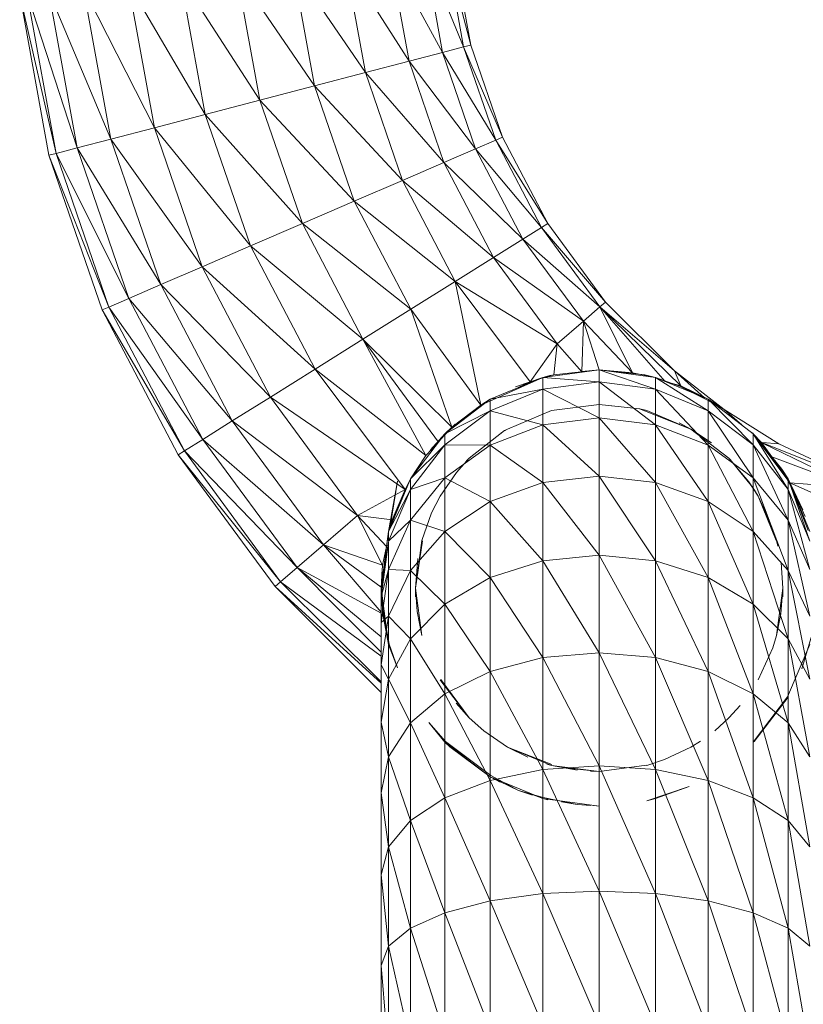
# Model space of a CAD drawing. Units: inches. Extents: x 8 to 6728, y 6 to 4758.
# Drawn here: x 1376 to 1444, y 2342 to 2428 of the extents above; entities that cross this region are included whole.
import ezdxf

# ---------------------------------------------------------------- set-up
doc = ezdxf.new("R2010")
doc.units = ezdxf.units.IN
doc.header["$MEASUREMENT"] = 0

# ---------------------------------------------------------------- blocks, each defined once
blk = doc.blocks.new('17_DWG-538744-Level 1')
at = {"lineweight": 9}
for p, q in [((5642.7881, 22.5951), (5642.9468, 21.7215)), ((5642.7881, 22.5951), (5643.1305, 21.7695)), ((5642.9771, 22.6147), (5643.1305, 21.7695)), ((5642.9771, 22.6147), (5643.1928, 21.7858)), ((5643.0416, 22.6214), (5643.1928, 21.7858)), ((5642.0969, 22.5233), (5642.2742, 21.5459)), ((5642.0969, 22.5233), (5642.6544, 21.6453)), ((5642.4876, 22.5639), (5642.6544, 21.6453)), ((5642.4876, 22.5639), (5642.9468, 21.7215)), ((5641.1516, 22.4251), (5641.3545, 21.306)), ((5641.1516, 22.4251), (5641.8306, 21.4302)), ((5641.6405, 22.4759), (5641.8306, 21.4302)), ((5641.6405, 22.4759), (5642.2742, 21.5459)), ((5640.2063, 22.327), (5640.4354, 21.0661)), ((5640.2063, 22.327), (5640.8789, 21.1818)), ((5640.6627, 22.3743), (5640.8789, 21.1818)), ((5640.6627, 22.3743), (5641.3545, 21.306)), ((5639.2616, 22.2288), (5639.5162, 20.8262)), ((5639.2616, 22.2288), (5639.5784, 20.8425)), ((5639.3261, 22.2355), (5639.5784, 20.8425)), ((5639.3261, 22.2355), (5639.7622, 20.8905)), ((5639.5151, 22.2551), (5639.7622, 20.8905)), ((5639.5151, 22.2551), (5640.0546, 20.9667)), ((5639.8156, 22.2863), (5640.0546, 20.9667)), ((5639.8156, 22.2863), (5640.4354, 21.0661)), ((5642.6544, 21.6453), (5642.9468, 21.7215)), ((5642.9468, 21.7215), (5643.1305, 21.7695)), ((5643.2352, 20.8819), (5642.9468, 21.7215)), ((5643.4096, 20.9571), (5642.9468, 21.7215)), ((5643.1305, 21.7695), (5643.1928, 21.7858)), ((5643.4096, 20.9571), (5643.1305, 21.7695)), ((5643.4695, 20.9827), (5643.1305, 21.7695)), ((5643.4695, 20.9827), (5643.1928, 21.7858)), ((5642.2742, 21.5459), (5642.6544, 21.6453)), ((5642.9579, 20.7624), (5642.6544, 21.6453)), ((5643.2352, 20.8819), (5642.6544, 21.6453)), ((5641.8306, 21.4302), (5642.2742, 21.5459)), ((5642.5969, 20.6066), (5642.2742, 21.5459)), ((5642.9579, 20.7624), (5642.2742, 21.5459)), ((5641.3545, 21.306), (5641.8306, 21.4302)), ((5642.176, 20.4251), (5641.8306, 21.4302)), ((5642.5969, 20.6066), (5641.8306, 21.4302)), ((5640.8789, 21.1818), (5641.3545, 21.306)), ((5641.7248, 20.2304), (5641.3545, 21.306)), ((5642.176, 20.4251), (5641.3545, 21.306)), ((5640.4354, 21.0661), (5640.8789, 21.1818)), ((5641.2731, 20.0357), (5640.8789, 21.1818)), ((5641.7248, 20.2304), (5640.8789, 21.1818)), ((5640.0546, 20.9667), (5640.4354, 21.0661)), ((5640.8522, 19.8543), (5640.4354, 21.0661)), ((5641.2731, 20.0357), (5640.4354, 21.0661)), ((5639.7622, 20.8905), (5640.0546, 20.9667)), ((5640.4906, 19.6985), (5640.0546, 20.9667)), ((5640.8522, 19.8543), (5640.0546, 20.9667)), ((5643.2352, 20.8819), (5643.4096, 20.9571)), ((5643.4096, 20.9571), (5643.4695, 20.9827)), ((5643.8084, 20.1963), (5643.4096, 20.9571)), ((5643.8631, 20.2306), (5643.4096, 20.9571)), ((5643.8631, 20.2306), (5643.4695, 20.9827)), ((5639.5784, 20.8425), (5639.7622, 20.8905)), ((5640.2133, 19.5789), (5639.7622, 20.8905)), ((5640.4906, 19.6985), (5639.7622, 20.8905)), ((5642.9579, 20.7624), (5643.2352, 20.8819)), ((5643.6474, 20.0956), (5643.2352, 20.8819)), ((5643.8084, 20.1963), (5643.2352, 20.8819)), ((5639.5162, 20.8262), (5639.5784, 20.8425)), ((5639.9796, 19.4781), (5639.5162, 20.8262)), ((5640.0389, 19.5038), (5639.5162, 20.8262)), ((5640.0389, 19.5038), (5639.5784, 20.8425)), ((5640.2133, 19.5789), (5639.5784, 20.8425)), ((5642.5969, 20.6066), (5642.9579, 20.7624)), ((5643.3916, 19.9355), (5642.9579, 20.7624)), ((5643.6474, 20.0956), (5642.9579, 20.7624)), ((5642.176, 20.4251), (5642.5969, 20.6066)), ((5643.0579, 19.7269), (5642.5969, 20.6066)), ((5643.3916, 19.9355), (5642.5969, 20.6066)), ((5641.7248, 20.2304), (5642.176, 20.4251)), ((5643.0579, 19.7269), (5642.176, 20.4251)), ((5642.6695, 19.4839), (5642.176, 20.4251)), ((5641.2731, 20.0357), (5641.7248, 20.2304)), ((5642.6695, 19.4839), (5641.7248, 20.2304)), ((5642.2527, 19.2231), (5641.7248, 20.2304)), ((5643.6474, 20.0956), (5643.8084, 20.1963)), ((5643.8084, 20.1963), (5643.8631, 20.2306)), ((5644.3177, 19.5046), (5643.8084, 20.1963)), ((5644.3671, 19.5468), (5643.8084, 20.1963)), ((5644.3671, 19.5468), (5643.8631, 20.2306)), ((5643.3916, 19.9355), (5643.6474, 20.0956)), ((5644.1741, 19.3807), (5643.6474, 20.0956)), ((5644.3177, 19.5046), (5643.6474, 20.0956)), ((5640.8522, 19.8543), (5641.2731, 20.0357)), ((5642.2527, 19.2231), (5641.2731, 20.0357)), ((5641.8353, 18.9624), (5641.2731, 20.0357)), ((5643.0579, 19.7269), (5643.3916, 19.9355)), ((5644.1741, 19.3807), (5643.3916, 19.9355)), ((5643.945, 19.1838), (5643.3916, 19.9355)), ((5640.4906, 19.6985), (5640.8522, 19.8543)), ((5641.8353, 18.9624), (5640.8522, 19.8543)), ((5641.4475, 18.7194), (5640.8522, 19.8543)), ((5640.2133, 19.5789), (5640.4906, 19.6985)), ((5641.1138, 18.5107), (5640.4906, 19.6985)), ((5641.4475, 18.7194), (5640.4906, 19.6985)), ((5643.0579, 19.7269), (5642.6695, 19.4839)), ((5643.2811, 18.649), (5643.0579, 19.7269)), ((5643.7096, 18.8505), (5643.0579, 19.7269)), ((5643.945, 19.1838), (5643.0579, 19.7269)), ((5640.0389, 19.5038), (5640.2133, 19.5789)), ((5640.8574, 18.3506), (5640.2133, 19.5789)), ((5641.1138, 18.5107), (5640.2133, 19.5789)), ((5639.9796, 19.4781), (5640.0389, 19.5038)), ((5640.6417, 18.2157), (5639.9796, 19.4781)), ((5640.697, 18.25), (5639.9796, 19.4781)), ((5640.697, 18.25), (5640.0389, 19.5038)), ((5640.8574, 18.3506), (5640.0389, 19.5038)), ((5642.6695, 19.4839), (5642.2527, 19.2231)), ((5643.0271, 18.4557), (5642.6695, 19.4839)), ((5643.2811, 18.649), (5642.6695, 19.4839)), ((5644.1741, 19.3807), (5644.3177, 19.5046)), ((5644.3177, 19.5046), (5644.3671, 19.5468)), ((5644.6031, 18.9312), (5644.3177, 19.5046)), ((5645.0223, 18.8159), (5644.3177, 19.5046)), ((5644.8874, 18.8555), (5644.3177, 19.5046)), ((5644.9682, 18.947), (5644.3177, 19.5046)), ((5644.9682, 18.947), (5644.3671, 19.5468)), ((5644.1741, 19.3807), (5643.945, 19.1838)), ((5644.159, 18.9391), (5644.1741, 19.3807)), ((5644.3113, 18.9551), (5644.1741, 19.3807)), ((5644.6031, 18.9312), (5644.1741, 19.3807)), ((5642.2527, 19.2231), (5641.8353, 18.9624)), ((5642.8015, 18.2087), (5642.2527, 19.2231)), ((5642.9102, 18.3272), (5642.2527, 19.2231)), ((5643.0271, 18.4557), (5642.2527, 19.2231)), ((5643.7096, 18.8505), (5643.945, 19.1838)), ((5643.9177, 18.9138), (5643.945, 19.1838)), ((5644.159, 18.9391), (5643.945, 19.1838)), ((5641.8353, 18.9624), (5641.4475, 18.7194)), ((5642.6195, 17.9133), (5641.8353, 18.9624)), ((5642.8015, 18.2087), (5641.8353, 18.9624)), ((5643.82, 18.8903), (5643.2811, 18.649)), ((5643.82, 18.8903), (5643.3613, 18.7005)), ((5643.5817, 18.8094), (5643.8933, 18.9084)), ((5643.82, 18.8903), (5643.5817, 18.8094)), ((5643.82, 18.8903), (5643.7096, 18.8505)), ((5643.82, 18.8903), (5644.3113, 18.9551)), ((5643.82, 18.8903), (5643.9177, 18.9138)), ((5643.82, 18.8903), (5643.8933, 18.9084)), ((5643.82, 18.7865), (5643.82, 18.8903)), ((5644.3113, 18.8503), (5643.82, 18.8903)), ((5644.3113, 18.9551), (5643.9177, 18.9138)), ((5644.3113, 18.9551), (5644.159, 18.9391)), ((5644.3113, 18.9551), (5644.159, 18.9404)), ((5644.3113, 18.9551), (5644.6031, 18.9312)), ((5644.3113, 18.9551), (5644.7084, 18.9132)), ((5644.3113, 18.8503), (5644.3113, 18.9551)), ((5644.8031, 18.7865), (5644.3113, 18.9551)), ((5644.3113, 18.9551), (5644.8031, 18.8903)), ((5644.8031, 18.8903), (5644.6031, 18.9312)), ((5644.8031, 18.8903), (5644.7084, 18.9132)), ((5644.8031, 18.8903), (5644.8874, 18.8555)), ((5644.8031, 18.8903), (5645.0217, 18.8124)), ((5644.8031, 18.7865), (5644.8031, 18.8903)), ((5645.2612, 18.5996), (5644.8031, 18.8903)), ((5644.8031, 18.8903), (5645.2612, 18.7005)), ((5645.4008, 18.6118), (5644.9682, 18.947)), ((5645.2296, 18.7136), (5644.9682, 18.947)), ((5645.0223, 18.8159), (5644.9682, 18.947)), ((5643.6061, 18.8018), (5643.7096, 18.8505)), ((5643.82, 18.7865), (5644.3113, 18.8503)), ((5644.3113, 18.539), (5644.3113, 18.8503)), ((5644.8031, 18.4781), (5644.3113, 18.8503)), ((5644.3113, 18.8503), (5644.8031, 18.7865)), ((5645.0223, 18.8159), (5644.8874, 18.8555)), ((5645.2612, 18.7005), (5645.0217, 18.8124)), ((5645.0217, 18.8124), (5645.2566, 18.6925)), ((5645.2612, 18.7005), (5645.0223, 18.8159)), ((5641.1138, 18.5107), (5641.4475, 18.7194)), ((5642.6195, 17.9133), (5641.4475, 18.7194)), ((5642.2068, 17.6876), (5641.4475, 18.7194)), ((5643.82, 18.7865), (5643.3613, 18.5996)), ((5643.82, 18.7865), (5643.3613, 18.7005)), ((5643.82, 18.4781), (5643.82, 18.7865)), ((5644.3113, 18.539), (5643.82, 18.7865)), ((5644.8031, 18.4781), (5644.8031, 18.7865)), ((5645.2612, 18.2998), (5644.8031, 18.7865)), ((5644.8031, 18.7865), (5645.2612, 18.5996)), ((5642.9678, 18.3986), (5643.3613, 18.7005)), ((5642.9678, 18.3986), (5643.2811, 18.649)), ((5643.0271, 18.4557), (5643.2811, 18.649)), ((5643.3613, 18.7005), (5643.2811, 18.649)), ((5643.3613, 18.5996), (5643.3613, 18.7005)), ((5644.3113, 18.6551), (5643.8974, 18.6006)), ((5644.4177, 18.6432), (5644.3113, 18.6551)), ((5644.4212, 18.6427), (5644.3113, 18.6551)), ((5644.4212, 18.6427), (5644.6665, 18.6152)), ((5645.4008, 18.6118), (5645.2566, 18.6925)), ((5645.2612, 18.7005), (5645.6548, 18.3986)), ((5645.4008, 18.6118), (5645.2612, 18.7005)), ((5645.2612, 18.5996), (5645.2612, 18.7005)), ((5645.6548, 18.3022), (5645.2612, 18.7005)), ((5645.3199, 18.6555), (5645.4008, 18.6118)), ((5642.9678, 18.3022), (5643.3613, 18.5996)), ((5643.3613, 18.5996), (5642.9678, 18.3986)), ((5643.82, 18.4781), (5643.3613, 18.5996)), ((5643.3613, 18.2998), (5643.3613, 18.5996)), ((5643.8974, 18.6006), (5643.5113, 18.4407)), ((5643.82, 18.4781), (5644.3113, 18.539)), ((5644.3113, 18.0307), (5644.3113, 18.539)), ((5644.8031, 17.9746), (5644.3113, 18.539)), ((5644.3113, 18.539), (5644.8031, 18.4781)), ((5644.6636, 18.6158), (5645.1112, 18.4407)), ((5644.6636, 18.6158), (5644.7258, 18.6006)), ((5644.6665, 18.6152), (5644.7258, 18.6006)), ((5645.1112, 18.4407), (5644.7258, 18.6006)), ((5645.2612, 18.2998), (5645.2612, 18.5996)), ((5645.6548, 18.016), (5645.2612, 18.5996)), ((5645.2612, 18.5996), (5645.6548, 18.3022)), ((5645.4008, 18.6118), (5645.8786, 18.3121)), ((5645.5539, 18.476), (5645.4008, 18.6118)), ((5640.8574, 18.3506), (5641.1138, 18.5107)), ((5642.2068, 17.6876), (5641.1138, 18.5107)), ((5641.9085, 17.4309), (5641.1138, 18.5107)), ((5642.841, 18.2582), (5643.0579, 18.4826)), ((5642.9678, 18.3986), (5643.0579, 18.4826)), ((5642.9678, 18.3986), (5643.0271, 18.4557)), ((5642.9922, 18.4173), (5643.0271, 18.4557)), ((5643.82, 18.4781), (5643.3613, 18.2998)), ((5643.82, 17.9746), (5643.82, 18.4781)), ((5644.3113, 18.0307), (5643.82, 18.4781)), ((5644.8031, 17.9746), (5644.8031, 18.4781)), ((5645.2612, 17.8102), (5644.8031, 18.4781)), ((5644.8031, 18.4781), (5645.2612, 18.2998)), ((5645.0072, 18.4959), (5645.1112, 18.4407)), ((5642.666, 18.0051), (5642.9678, 18.3986)), ((5642.9678, 18.3986), (5642.841, 18.2582)), ((5642.9678, 18.3986), (5642.9102, 18.3272)), ((5642.9678, 18.3022), (5642.9678, 18.3986)), ((5643.4875, 18.4264), (5643.18, 18.1864)), ((5643.4522, 18.4035), (5643.5113, 18.4407)), ((5643.4875, 18.4264), (5643.5113, 18.4407)), ((5645.4415, 18.1854), (5645.1112, 18.4407)), ((5645.2903, 18.3206), (5645.1112, 18.4407)), ((5645.4426, 18.1864), (5645.1112, 18.4407)), ((5645.6548, 18.3986), (5645.6467, 18.4071)), ((5645.7164, 18.3214), (5645.6467, 18.4071)), ((5645.6548, 18.3986), (5645.9571, 18.0051)), ((5645.6548, 18.3986), (5645.7269, 18.3226)), ((5645.6548, 18.3986), (5645.9722, 17.9709)), ((5645.6548, 18.3986), (5645.9036, 18.0916)), ((5645.6548, 18.3022), (5645.6548, 18.3986)), ((5645.9571, 17.9147), (5645.6548, 18.3986)), ((5645.6548, 18.3986), (5645.817, 18.1983)), ((5640.697, 18.25), (5640.8574, 18.3506)), ((5641.9085, 17.4309), (5640.8574, 18.3506)), ((5641.6801, 17.2339), (5640.8574, 18.3506)), ((5642.666, 17.9147), (5642.9678, 18.3022)), ((5642.9678, 18.3022), (5642.666, 18.0051)), ((5642.8015, 18.2087), (5642.9102, 18.3272)), ((5642.9102, 18.3272), (5642.9133, 18.3306)), ((5642.9678, 18.016), (5642.9678, 18.3022)), ((5643.3613, 18.2998), (5642.9678, 18.3022)), ((5642.9678, 18.016), (5643.3613, 18.2998)), ((5643.82, 17.9746), (5643.3613, 18.2998)), ((5643.3613, 17.8102), (5643.3613, 18.2998)), ((5645.2612, 17.8102), (5645.2612, 18.2998)), ((5645.6548, 17.5487), (5645.2612, 18.2998)), ((5645.2612, 18.2998), (5645.6548, 18.016)), ((5645.6548, 18.016), (5645.6548, 18.3022)), ((5645.9571, 17.6462), (5645.6548, 18.3022)), ((5645.6548, 18.3022), (5645.9571, 17.9147)), ((5645.7167, 18.3306), (5645.7269, 18.3226)), ((5645.817, 18.1983), (5645.7269, 18.3226)), ((5645.735, 18.322), (5645.8786, 18.3121)), ((5645.735, 18.3194), (5646.5617, 17.9885)), ((5645.735, 18.3187), (5646.5379, 17.9282)), ((5645.8786, 18.3121), (5646.5617, 17.9885)), ((5640.6417, 18.2157), (5640.697, 18.25)), ((5641.487, 17.0678), (5640.6417, 18.2157)), ((5641.5359, 17.1101), (5640.6417, 18.2157)), ((5641.6801, 17.2339), (5640.697, 18.25)), ((5641.5359, 17.1101), (5640.697, 18.25)), ((5642.666, 18.0051), (5642.8015, 18.2087)), ((5643.1829, 18.1888), (5643.18, 18.1864)), ((5645.817, 18.1983), (5645.8834, 18.1011)), ((5645.817, 18.1983), (5646.5379, 17.9282)), ((5643.0672, 18.0608), (5643.18, 18.1864)), ((5643.1567, 18.1627), (5643.18, 18.1864)), ((5645.6164, 17.9815), (5645.4426, 18.1864)), ((5645.4542, 18.175), (5645.4426, 18.1864)), ((5645.4542, 18.175), (5645.5473, 18.0593)), ((5643.0672, 18.0608), (5642.9259, 17.8551)), ((5643.82, 17.9746), (5644.3113, 18.0307)), ((5644.3113, 17.3408), (5644.3113, 18.0307)), ((5644.8031, 17.2912), (5644.3113, 18.0307)), ((5644.3113, 18.0307), (5644.8031, 17.9746)), ((5645.5473, 18.0593), (5645.6502, 17.9313)), ((5645.9571, 18.0051), (5645.9036, 18.0916)), ((5645.967, 17.9678), (5645.9036, 18.0916)), ((5642.4759, 17.5468), (5642.666, 18.0051)), ((5642.4759, 17.5468), (5642.5544, 17.9865)), ((5642.5544, 17.9865), (5642.4934, 17.6081)), ((5642.666, 18.0051), (5642.6195, 17.9133)), ((5642.666, 17.6462), (5642.9678, 18.016)), ((5642.9678, 18.016), (5642.666, 17.9147)), ((5642.666, 17.9147), (5642.666, 18.0051)), ((5642.9678, 17.5487), (5642.9678, 18.016)), ((5643.3613, 17.8102), (5642.9678, 18.016)), ((5643.82, 17.9746), (5643.3613, 17.8102)), ((5643.82, 17.2912), (5643.82, 17.9746)), ((5644.3113, 17.3408), (5643.82, 17.9746)), ((5644.8031, 17.2912), (5644.8031, 17.9746)), ((5645.2612, 17.1458), (5644.8031, 17.9746)), ((5644.8031, 17.9746), (5645.2612, 17.8102)), ((5645.6164, 17.9815), (5645.6973, 17.8551)), ((5645.6502, 17.9313), (5645.6973, 17.8551)), ((5645.6548, 17.5487), (5645.6548, 18.016)), ((5645.9571, 17.2079), (5645.6548, 18.016)), ((5645.6548, 18.016), (5645.9571, 17.6462)), ((5645.9571, 18.0051), (5646.1065, 17.6786)), ((5645.9571, 18.0051), (5646.1466, 17.5468)), ((5645.9571, 18.0051), (5646.085, 17.7369)), ((5645.9571, 18.0051), (5646.1339, 17.5567)), ((5645.9571, 17.9147), (5645.9571, 18.0051)), ((5646.1466, 17.4634), (5645.9571, 18.0051)), ((5645.9571, 18.0051), (5646.1466, 17.5468)), ((5645.967, 17.9678), (5646.085, 17.7369)), ((5645.9722, 17.9709), (5646.4687, 17.7516)), ((5645.9722, 17.9709), (5646.5379, 17.9282)), ((5642.6195, 17.9133), (5642.2068, 17.6876)), ((5642.4759, 17.4634), (5642.666, 17.9147)), ((5642.666, 17.9147), (5642.4759, 17.5468)), ((5642.4759, 17.5468), (5642.6195, 17.9133)), ((5642.6195, 17.9133), (5642.5068, 17.6492)), ((5642.666, 17.6462), (5642.666, 17.9147)), ((5642.8509, 17.7092), (5642.9259, 17.8551)), ((5645.7688, 17.6978), (5645.6973, 17.8551)), ((5645.8536, 17.4684), (5645.6973, 17.8551)), ((5645.7629, 17.7025), (5645.6973, 17.8551)), ((5645.9571, 17.6462), (5645.9571, 17.9147)), ((5646.1466, 17.2156), (5645.9571, 17.9147)), ((5645.9571, 17.9147), (5646.1466, 17.4634)), ((5642.9678, 17.5487), (5643.3613, 17.8102)), ((5643.82, 17.2912), (5643.3613, 17.8102)), ((5643.3613, 17.1458), (5643.3613, 17.8102)), ((5645.2612, 17.1458), (5645.2612, 17.8102)), ((5645.6548, 16.9145), (5645.2612, 17.8102)), ((5645.2612, 17.8102), (5645.6548, 17.5487)), ((5642.2068, 17.6876), (5641.9085, 17.4309)), ((5642.4568, 17.4181), (5642.2068, 17.6876)), ((5642.4219, 17.255), (5642.2068, 17.6876)), ((5642.5068, 17.6492), (5642.2068, 17.6876)), ((5642.8509, 17.7091), (5642.766, 17.4692)), ((5645.8536, 17.4684), (5645.7629, 17.7025)), ((5645.7688, 17.6978), (5645.8571, 17.4692)), ((5642.4759, 17.5468), (5642.5068, 17.6492)), ((5642.4759, 17.2156), (5642.666, 17.6462)), ((5642.666, 17.6462), (5642.4759, 17.4634)), ((5642.666, 17.2079), (5642.666, 17.6462)), ((5642.9678, 17.5487), (5642.666, 17.6462)), ((5645.9571, 17.2079), (5645.9571, 17.6462)), ((5646.1466, 16.8111), (5645.9571, 17.6462)), ((5645.9571, 17.6462), (5646.1466, 17.2156)), ((5642.4114, 17.0551), (5642.4759, 17.5468)), ((5642.4759, 17.5468), (5642.4568, 17.4181)), ((5642.4759, 17.5468), (5642.4568, 17.4184)), ((5642.4759, 17.4634), (5642.4759, 17.5468)), ((5642.666, 17.2079), (5642.9678, 17.5487)), ((5642.9678, 16.9145), (5642.9678, 17.5487)), ((5643.3613, 17.1458), (5642.9678, 17.5487)), ((5645.6548, 16.9145), (5645.6548, 17.5487)), ((5645.9571, 16.613), (5645.6548, 17.5487)), ((5645.6548, 17.5487), (5645.9571, 17.2079)), ((5641.9085, 17.4309), (5641.6801, 17.2339)), ((5642.4114, 16.8441), (5641.9085, 17.4309)), ((5642.4127, 17.0631), (5641.9085, 17.4309)), ((5642.4219, 17.255), (5641.9085, 17.4309)), ((5642.4114, 16.9791), (5642.4752, 17.4575)), ((5642.475, 17.4575), (5642.4114, 17.0551)), ((5642.4568, 17.4181), (5642.4219, 17.255)), ((5642.4759, 17.2156), (5642.4759, 17.4575)), ((5642.766, 17.4692), (5642.7114, 17.0551)), ((5642.7724, 17.467), (5642.7114, 17.0551)), ((5645.8693, 17.4207), (5645.8571, 17.4692)), ((5643.82, 17.2912), (5644.3113, 17.3408)), ((5644.3113, 16.4903), (5644.3113, 17.3408)), ((5644.8031, 16.4487), (5644.3113, 17.3408)), ((5644.3113, 17.3408), (5644.8031, 17.2912)), ((5642.4114, 17.0551), (5642.4219, 17.255)), ((5642.7317, 17.3119), (5642.7114, 17.0551)), ((5643.82, 17.2912), (5643.3613, 17.1458)), ((5643.82, 16.4487), (5643.82, 17.2912)), ((5644.3113, 16.4903), (5643.82, 17.2912)), ((5644.8031, 16.4487), (5644.8031, 17.2912)), ((5645.2612, 16.3267), (5644.8031, 17.2912)), ((5644.8031, 17.2912), (5645.2612, 17.1458)), ((5645.8961, 17.2766), (5645.9118, 17.0551)), ((5641.6801, 17.2339), (5641.5359, 17.1101)), ((5642.4114, 16.8357), (5641.6801, 17.2339)), ((5642.4114, 16.6297), (5641.6801, 17.2339)), ((5642.4114, 16.497), (5641.6801, 17.2339)), ((5642.4114, 17.0551), (5642.419, 17.2234)), ((5642.4114, 16.7535), (5642.4759, 17.2156)), ((5642.4759, 17.2156), (5642.4114, 16.9791)), ((5642.419, 17.2234), (5642.4213, 17.0552)), ((5642.4759, 16.8111), (5642.4759, 17.2156)), ((5642.666, 17.2079), (5642.4759, 17.2156)), ((5642.4759, 16.8111), (5642.666, 17.2079)), ((5642.666, 16.613), (5642.666, 17.2079)), ((5642.9678, 16.9145), (5642.666, 17.2079)), ((5645.9571, 16.613), (5645.9571, 17.2079)), ((5646.1466, 16.262), (5645.9571, 17.2079)), ((5645.9571, 17.2079), (5646.1466, 16.8111)), ((5641.487, 17.0678), (5641.5359, 17.1101)), ((5642.4114, 16.4605), (5641.5359, 17.1101)), ((5642.4114, 16.2371), (5641.5359, 17.1101)), ((5642.9678, 16.9145), (5643.3613, 17.1458)), ((5643.82, 16.4487), (5643.3613, 17.1458)), ((5643.3613, 16.3267), (5643.3613, 17.1458)), ((5645.2612, 16.3267), (5645.2612, 17.1458)), ((5645.6548, 16.1326), (5645.2612, 17.1458)), ((5645.2612, 17.1458), (5645.6548, 16.9145)), ((5642.4114, 16.1457), (5641.487, 17.0678)), ((5642.4114, 16.2261), (5641.487, 17.0678)), ((5642.4114, 16.9791), (5642.4114, 17.0551)), ((5642.4759, 16.5633), (5642.4114, 17.0551)), ((5642.4114, 17.0551), (5642.4248, 16.8284)), ((5642.4114, 17.0551), (5642.4236, 16.8865)), ((5642.4213, 17.0552), (5642.4236, 16.8865)), ((5642.7248, 16.8493), (5642.7114, 17.0551)), ((5642.7114, 17.0551), (5642.766, 16.641)), ((5642.7114, 17.0551), (5642.7114, 16.9791)), ((5645.8571, 16.641), (5645.9118, 17.0551)), ((5645.9118, 17.0551), (5645.8571, 16.641)), ((5645.8955, 16.8304), (5645.9118, 17.0551)), ((5645.9118, 17.0551), (5645.9118, 16.9791)), ((5642.4114, 16.7535), (5642.4114, 16.9791)), ((5642.666, 16.613), (5642.9678, 16.9145)), ((5642.9678, 16.1326), (5642.9678, 16.9145)), ((5643.3613, 16.3267), (5642.9678, 16.9145)), ((5645.6548, 16.1326), (5645.6548, 16.9145)), ((5645.9571, 15.8797), (5645.6548, 16.9145)), ((5645.6548, 16.9145), (5645.9571, 16.613)), ((5642.4759, 16.5633), (5642.4236, 16.8865)), ((5642.4823, 16.5647), (5642.4236, 16.8865)), ((5642.4759, 16.5633), (5642.4248, 16.8284)), ((5642.7248, 16.8493), (5642.766, 16.641)), ((5645.8955, 16.8304), (5645.8571, 16.641)), ((5642.4114, 16.3852), (5642.4759, 16.8111)), ((5642.4759, 16.8111), (5642.4114, 16.7535)), ((5642.4114, 16.3852), (5642.4114, 16.7535)), ((5642.4759, 16.262), (5642.4759, 16.8111)), ((5642.666, 16.613), (5642.4759, 16.8111)), ((5645.8722, 16.731), (5645.8571, 16.641)), ((5646.0763, 16.3508), (5646.1728, 16.6745)), ((5642.4759, 16.262), (5642.666, 16.613)), ((5642.4759, 16.5633), (5642.5527, 16.3604)), ((5642.5527, 16.3604), (5642.4823, 16.5647)), ((5642.666, 15.8797), (5642.666, 16.613)), ((5642.9678, 16.1326), (5642.666, 16.613)), ((5645.824, 16.5336), (5645.8571, 16.641)), ((5646.1466, 16.5633), (5645.9531, 16.107)), ((5645.9571, 15.8797), (5645.9571, 16.613)), ((5646.1466, 15.5851), (5645.9571, 16.613)), ((5645.9571, 16.613), (5646.1466, 16.262)), ((5643.82, 16.4487), (5644.3113, 16.4903)), ((5644.3113, 15.5051), (5644.3113, 16.4903)), ((5644.8031, 15.4727), (5644.3113, 16.4903)), ((5644.3113, 16.4903), (5644.8031, 16.4487)), ((5645.824, 16.5336), (5645.6973, 16.2551)), ((5643.82, 16.4487), (5643.3613, 16.3267)), ((5643.82, 15.4727), (5643.82, 16.4487)), ((5644.3113, 15.5051), (5643.82, 16.4487)), ((5644.8031, 15.4727), (5644.8031, 16.4487)), ((5645.2612, 15.3778), (5644.8031, 16.4487)), ((5644.8031, 16.4487), (5645.2612, 16.3267)), ((5642.4114, 15.8853), (5642.4114, 16.3852)), ((5642.4759, 16.262), (5642.4114, 16.3852)), ((5642.9678, 16.1326), (5643.3613, 16.3267)), ((5643.82, 15.4727), (5643.3613, 16.3267)), ((5643.3613, 15.3778), (5643.3613, 16.3267)), ((5645.2612, 15.3778), (5645.2612, 16.3267)), ((5645.6548, 15.2268), (5645.2612, 16.3267)), ((5645.2612, 16.3267), (5645.6548, 16.1326)), ((5642.4114, 15.8853), (5642.4759, 16.262)), ((5642.4759, 15.5851), (5642.4759, 16.262)), ((5642.666, 15.8797), (5642.4759, 16.262)), ((5642.941, 16.2344), (5642.9259, 16.2551)), ((5643.18, 15.9237), (5642.9259, 16.2551)), ((5642.9311, 16.2585), (5643.18, 15.9237)), ((5642.941, 16.2344), (5643.18, 15.9237)), ((5642.666, 15.8797), (5642.9678, 16.1326)), ((5642.9678, 15.2268), (5642.9678, 16.1326)), ((5643.3613, 15.3778), (5642.9678, 16.1326)), ((5645.6548, 15.2268), (5645.6548, 16.1326)), ((5645.9571, 15.0301), (5645.6548, 16.1326)), ((5645.6548, 16.1326), (5645.9571, 15.8797)), ((5643.0654, 16.0516), (5643.18, 15.9237)), ((5645.6548, 15.7116), (5645.9531, 16.107)), ((5645.9571, 16.1051), (5645.6548, 15.7116)), ((5645.9571, 16.1051), (5645.6612, 15.7179)), ((5645.5409, 16.0313), (5645.4426, 15.9237)), ((5642.4114, 15.269), (5642.4114, 15.8853)), ((5642.4759, 15.5851), (5642.4114, 15.8853)), ((5642.4759, 15.5851), (5642.666, 15.8797)), ((5642.666, 15.0301), (5642.666, 15.8797)), ((5642.9678, 15.2268), (5642.666, 15.8797)), ((5642.9678, 15.7116), (5642.8265, 15.8845)), ((5642.9736, 15.718), (5642.8265, 15.8845)), ((5643.3067, 15.8098), (5643.18, 15.9237)), ((5645.3182, 15.8117), (5645.4426, 15.9237)), ((5645.9571, 15.0301), (5645.9571, 15.8797)), ((5646.1466, 14.801), (5645.9571, 15.8797)), ((5645.9571, 15.8797), (5646.1466, 15.5851)), ((5643.3067, 15.8098), (5643.5113, 15.6694)), ((5643.3613, 15.4096), (5642.9678, 15.7116)), ((5642.9678, 15.7116), (5643.0108, 15.67)), ((5642.9736, 15.718), (5643.3672, 15.4201)), ((5645.1955, 15.7213), (5645.1112, 15.6694)), ((5645.6548, 15.7116), (5645.6612, 15.7179)), ((5643.3613, 15.4096), (5643.0108, 15.67)), ((5643.6904, 15.5805), (5643.5113, 15.6694)), ((5643.8997, 15.5171), (5643.5113, 15.6694)), ((5643.8974, 15.5096), (5643.5113, 15.6694)), ((5644.8804, 15.5597), (5645.1112, 15.6694)), ((5642.4114, 15.269), (5642.4759, 15.5851)), ((5642.4759, 14.801), (5642.4759, 15.5851)), ((5642.666, 15.0301), (5642.4759, 15.5851)), ((5644.8804, 15.5597), (5644.7258, 15.5096)), ((5643.82, 15.4727), (5643.3613, 15.3778)), ((5643.82, 15.4727), (5644.3113, 15.5051)), ((5643.82, 14.3929), (5643.82, 15.4727)), ((5644.3113, 14.415), (5643.82, 15.4727)), ((5643.8549, 15.5216), (5643.8974, 15.5096)), ((5644.12, 15.4666), (5643.8974, 15.5096)), ((5644.0125, 15.4882), (5643.8974, 15.5096)), ((5644.3113, 15.4551), (5643.8974, 15.5096)), ((5644.0125, 15.4882), (5644.3113, 15.4551)), ((5644.2362, 15.4596), (5644.3113, 15.4551)), ((5644.7252, 15.5116), (5644.3113, 15.4551)), ((5644.3113, 14.415), (5644.3113, 15.5051)), ((5644.8031, 14.3929), (5644.3113, 15.5051)), ((5644.3113, 15.5051), (5644.8031, 15.4727)), ((5644.8031, 14.3929), (5644.8031, 15.4727)), ((5645.2612, 14.328), (5644.8031, 15.4727)), ((5644.8031, 15.4727), (5645.2612, 15.3778)), ((5642.9678, 15.2268), (5643.3613, 15.3778)), ((5643.82, 15.2198), (5643.3613, 15.4096)), ((5643.3613, 15.4096), (5643.4484, 15.3635)), ((5643.3613, 15.4096), (5643.6084, 15.2898)), ((5643.82, 14.3929), (5643.3613, 15.3778)), ((5643.3613, 14.328), (5643.3613, 15.3778)), ((5643.6084, 15.2898), (5643.3672, 15.4201)), ((5645.2612, 14.328), (5645.2612, 15.3778)), ((5645.6548, 14.2247), (5645.2612, 15.3778)), ((5645.2612, 15.3778), (5645.6548, 15.2268)), ((5643.7305, 15.2494), (5643.6084, 15.2898)), ((5643.6084, 15.2898), (5643.8229, 15.2311)), ((5644.7258, 15.2007), (5645.0967, 15.3248)), ((5644.8031, 15.2198), (5645.0967, 15.3248)), ((5642.4114, 14.5551), (5642.4114, 15.269)), ((5642.4759, 14.801), (5642.4114, 15.269)), ((5642.666, 15.0301), (5642.9678, 15.2268)), ((5642.9678, 14.2247), (5642.9678, 15.2268)), ((5643.3613, 14.328), (5642.9678, 15.2268)), ((5643.82, 15.2198), (5643.7212, 15.2599)), ((5644.3113, 15.1551), (5643.82, 15.2198)), ((5643.82, 15.2198), (5643.8648, 15.2084)), ((5643.8229, 15.2311), (5644.1212, 15.17)), ((5643.9819, 15.193), (5644.1212, 15.17)), ((5644.8031, 15.2198), (5644.7258, 15.2007)), ((5645.6548, 14.2247), (5645.6548, 15.2268)), ((5645.9571, 14.0901), (5645.6548, 15.2268)), ((5645.6548, 15.2268), (5645.9571, 15.0301)), ((5644.2398, 15.1607), (5644.1212, 15.17)), ((5644.3113, 15.1551), (5644.2613, 15.1611)), ((5642.4759, 14.801), (5642.666, 15.0301)), ((5642.666, 14.0901), (5642.666, 15.0301)), ((5642.9678, 14.2247), (5642.666, 15.0301)), ((5645.9571, 14.0901), (5645.9571, 15.0301)), ((5646.1466, 13.9334), (5645.9571, 15.0301)), ((5645.9571, 15.0301), (5646.1466, 14.801)), ((5642.4114, 14.5551), (5642.4759, 14.801)), ((5642.4759, 13.9334), (5642.4759, 14.801)), ((5642.666, 14.0901), (5642.4759, 14.801)), ((5642.4114, 13.7652), (5642.4114, 14.5551)), ((5642.4759, 13.9334), (5642.4114, 14.5551)), ((5643.82, 14.3929), (5644.3113, 14.415)), ((5644.3113, 13.2532), (5644.3113, 14.415)), ((5644.8031, 13.242), (5644.3113, 14.415)), ((5644.3113, 14.415), (5644.8031, 14.3929)), ((5642.9678, 14.2247), (5643.3613, 14.328)), ((5643.82, 14.3929), (5643.3613, 14.328)), ((5643.82, 13.242), (5643.3613, 14.328)), ((5643.3613, 13.209), (5643.3613, 14.328)), ((5643.82, 13.242), (5643.82, 14.3929)), ((5644.3113, 13.2532), (5643.82, 14.3929)), ((5644.8031, 13.242), (5644.8031, 14.3929)), ((5645.2612, 13.209), (5644.8031, 14.3929)), ((5644.8031, 14.3929), (5645.2612, 14.328)), ((5645.2612, 13.209), (5645.2612, 14.328)), ((5645.6548, 13.1566), (5645.2612, 14.328)), ((5645.2612, 14.328), (5645.6548, 14.2247)), ((5642.666, 14.0901), (5642.9678, 14.2247)), ((5642.9678, 13.1566), (5642.9678, 14.2247)), ((5643.3613, 13.209), (5642.9678, 14.2247)), ((5645.6548, 13.1566), (5645.6548, 14.2247)), ((5645.9571, 13.0883), (5645.6548, 14.2247)), ((5645.6548, 14.2247), (5645.9571, 14.0901)), ((5642.4759, 13.9334), (5642.666, 14.0901)), ((5642.666, 13.0883), (5642.666, 14.0901)), ((5642.9678, 13.1566), (5642.666, 14.0901)), ((5645.9571, 13.0883), (5645.9571, 14.0901)), ((5646.1466, 13.0087), (5645.9571, 14.0901)), ((5645.9571, 14.0901), (5646.1466, 13.9334)), ((5642.4114, 13.7652), (5642.4759, 13.9334)), ((5642.4759, 13.0087), (5642.4759, 13.9334)), ((5642.666, 13.0883), (5642.4759, 13.9334)), ((5642.4114, 12.9233), (5642.4114, 13.7652)), ((5642.4759, 13.0087), (5642.4114, 13.7652))]:
    blk.add_line(p, q, dxfattribs=at)

msp = doc.modelspace()

# ---------------------------------------------------------------- block references
at = {"lineweight": 9, "xscale": 10, "yscale": 10, "zscale": 10}
msp.add_blockref('17_DWG-538744-Level 1', (-55016.764, 2207.562), dxfattribs=at)

doc.saveas('drawing.dxf')
